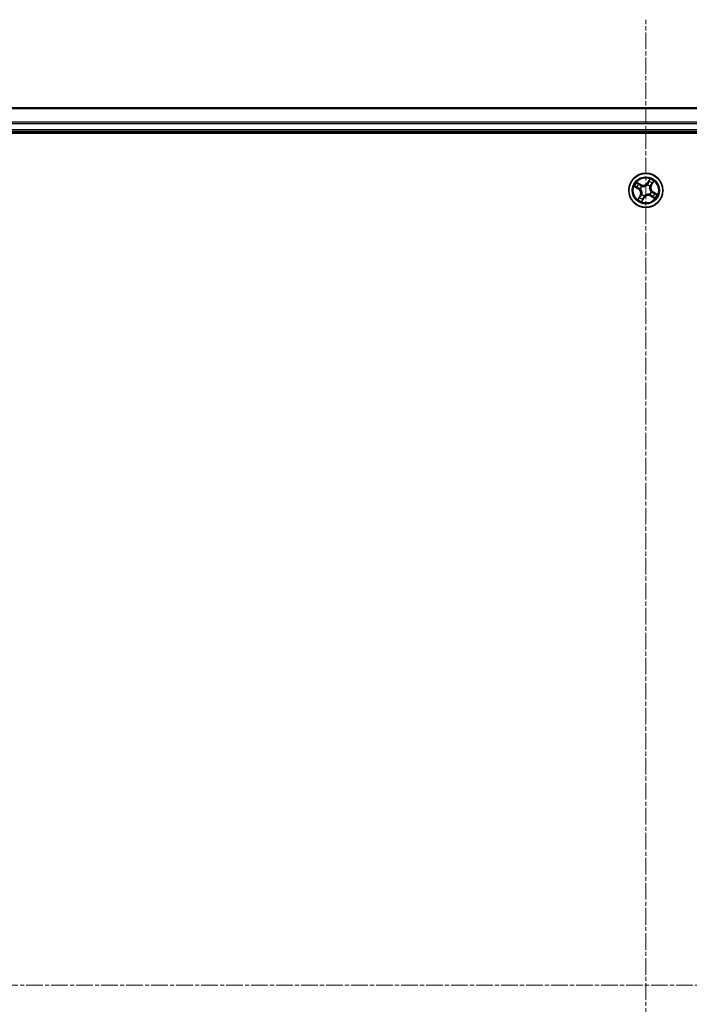
# Model space of a CAD drawing. Units: millimetres. Extents: x 7 to 7682, y 4 to 1690.
# Drawn here: x 1940 to 2054, y 990 to 1158 of the extents above; entities that cross this region are included whole.
import ezdxf

# ---------------------------------------------------------------- set-up
doc = ezdxf.new("R2010")
doc.units = ezdxf.units.MM
doc.header["$LTSCALE"] = 0.5
doc.linetypes.add('CHAIN', pattern=[0.3543, 0.2362, -0.0295, 0.0591, -0.0295])
for name, color, linetype, lineweight in [('Centerline (ISO)', 131, 'Continuous', 18), ('Visible (ISO)', 7, 'Continuous', 35), ('Visible Narrow (ISO)', 7, 'Continuous', 25)]:
    doc.layers.add(name, color=color, linetype=linetype, lineweight=lineweight)

msp = doc.modelspace()

# ---------------------------------------------------------------- linework, layer by layer
at = {"layer": 'Centerline (ISO)', "linetype": 'CHAIN', "ltscale": 23.990969}
for p, q in [((2046.4838, 829.5863), (2046.4838, 1157.5863)), ((2275.4838, 993.5863), (1817.4838, 993.5863))]:
    msp.add_line(p, q, dxfattribs=at)
at = {"layer": 'Visible (ISO)'}
for p, q in [((2236.4838, 1142.5863), (1856.4838, 1142.5863)), ((1851.4838, 1138.2863), (2241.4838, 1138.2863)), ((1856.4838, 1138.5863), (2236.4838, 1138.5863))]:
    msp.add_line(p, q, dxfattribs=at)
msp.add_circle((2046.4838, 1128.5863), 2.9, dxfattribs=at)
at = {"layer": 'Visible Narrow (ISO)'}
for p, q in [((1856.4838, 1142.5168), (2236.4838, 1142.5168)), ((2236.4838, 1140.1763), (1856.4838, 1140.1763)), ((1856.4838, 1139.9458), (2236.4838, 1139.9458)), ((2236.4838, 1138.8863), (1856.4838, 1138.8863)), ((2044.5409, 1129.2711), (2045.2068, 1128.8656)), ((2045.2327, 1128.9081), (2044.8141, 1129.1631)), ((2045.615, 1129.563), (2044.9354, 1129.9451)), ((2045.1634, 1129.7598), (2045.5906, 1129.5196)), ((2045.5906, 1129.5196), (2045.555, 1129.4563)), ((2045.5906, 1129.5196), (2045.615, 1129.563)), ((2045.7998, 1129.2723), (2045.8148, 1129.2573)), ((2046.7386, 1129.4989), (2046.7444, 1129.5194)), ((2047.1687, 1130.5292), (2046.7631, 1129.8633)), ((2046.8057, 1129.8374), (2046.7631, 1129.8633)), ((2046.8057, 1129.8374), (2047.0606, 1130.256)), ((2046.8057, 1129.8374), (2046.8677, 1129.7996)), ((2047.1699, 1129.2704), (2047.1548, 1129.2553)), ((2047.4171, 1129.4795), (2047.3538, 1129.5151)), ((2047.6573, 1129.9068), (2047.4171, 1129.4795)), ((2047.4171, 1129.4795), (2047.4606, 1129.4551)), ((2047.4606, 1129.4551), (2047.8426, 1130.1347)), ((2045.5071, 1127.7175), (2045.1251, 1127.0379)), ((2045.2327, 1128.9081), (2045.2068, 1128.8656)), ((2045.2327, 1128.9081), (2045.2705, 1128.9702)), ((2045.3104, 1127.2658), (2045.5505, 1127.6931)), ((2045.5505, 1127.6931), (2045.5071, 1127.7175)), ((2045.5505, 1127.6931), (2045.6139, 1127.6575)), ((2045.5713, 1128.8411), (2045.5507, 1128.8468)), ((2045.7978, 1127.9023), (2045.8129, 1127.9173)), ((2046.229, 1127.6737), (2046.2233, 1127.6532)), ((2047.1679, 1127.9003), (2047.1528, 1127.9154)), ((2047.3771, 1127.653), (2047.3526, 1127.6096)), ((2047.3526, 1127.6096), (2048.0323, 1127.2276)), ((2047.3771, 1127.653), (2047.4126, 1127.7163)), ((2047.8043, 1127.4128), (2047.3771, 1127.653)), ((2047.3964, 1128.3315), (2047.4169, 1128.3258)), ((2047.735, 1128.2645), (2047.6972, 1128.2024)), ((2047.735, 1128.2645), (2047.7609, 1128.307)), ((2047.735, 1128.2645), (2048.1536, 1128.0095)), ((2048.4267, 1127.9015), (2047.7609, 1128.307)), ((2045.799, 1126.6434), (2046.2045, 1127.3093)), ((2046.162, 1127.3352), (2045.9071, 1126.9166)), ((2046.162, 1127.3352), (2046.1, 1127.373)), ((2046.162, 1127.3352), (2046.2045, 1127.3093))]:
    msp.add_line(p, q, dxfattribs=at)
for radius in [2.8677, 2.3092, 2.1415]:
    msp.add_circle((2046.4838, 1128.5863), radius, dxfattribs=at)
for centre, radius, start, end in [((2046.4838, 1128.5863), 2.0601, 138.733013, 160.583849), ((2046.4838, 1128.5863), 1.6122, 139.35091, 159.965952), ((2046.4838, 1128.5863), 0.9688, 134.916475, 164.400387), ((2046.4838, 1128.5863), 0.9475, 134.916475, 164.400387), ((2046.0336, 1130.3076), 0.904, 240.658431, 328.658431), ((2046.0336, 1130.3076), 0.8542, 240.658431, 328.658431), ((2046.4838, 1128.5863), 0.9475, 44.916475, 74.400387), ((2046.4838, 1128.5863), 0.9688, 44.916475, 74.400387), ((2046.4838, 1128.5863), 1.6122, 49.35091, 69.965952), ((2046.4838, 1128.5863), 2.0601, 48.733013, 70.583849), ((2048.2052, 1129.0366), 0.904, 150.658431, 238.658431), ((2048.2052, 1129.0366), 0.8542, 150.658431, 238.658431), ((2044.7625, 1128.1361), 0.8542, 330.658431, 58.658431), ((2044.7625, 1128.1361), 0.904, 330.658431, 58.658431), ((2046.4838, 1128.5863), 0.9688, 224.916475, 254.400387), ((2046.4838, 1128.5863), 0.9475, 224.916475, 254.400387), ((2046.9341, 1126.865), 0.904, 60.658431, 148.658431), ((2046.9341, 1126.865), 0.8542, 60.658431, 148.658431), ((2046.4838, 1128.5863), 0.9475, 314.916475, 344.400387), ((2046.4838, 1128.5863), 0.9688, 314.916475, 344.400387), ((2046.4838, 1128.5863), 1.6122, 319.35091, 339.965952), ((2046.4838, 1128.5863), 2.0601, 318.733013, 340.583849), ((2046.4838, 1128.5863), 2.0601, 228.733013, 250.583849), ((2046.4838, 1128.5863), 1.6122, 229.35091, 249.965952)]:
    msp.add_arc(centre, radius, start, end, dxfattribs=at)
for centre, major_axis, ratio, start_param, end_param in [((2044.84, 1129.2056), (-0.0235, -0.0441), 0.54850665, 4.7835784, 6.17876057), ((2045.139, 1129.7164), (0.027, 0.0421), 0.54850665, 0.10442473, 1.4996069), ((2045.2946, 1129.6073), (0.0318, 0.0386), 0.89574018, 0.19731949, 1.55274262), ((2045.5306, 1129.4129), (0.0318, 0.0386), 0.89572054, 0.1973017, 1.54834765), ((2045.8314, 1129.2406), (0.017, 0.047), 0.87684641, 0.18229136, 1.17990219), ((2045.8314, 1129.2406), (0.0112, 0.0487), 0.41070123, 0.09573579, 1.31868747), ((2046.7323, 1129.4763), (-0.0379, 0.0327), 0.87684642, 5.10328313, 6.10089396), ((2046.7323, 1129.4763), (-0.0337, 0.037), 0.41070123, 4.96449783, 6.18744952), ((2046.9103, 1129.7737), (-0.0466, 0.0181), 0.89572054, 4.73483766, 6.08588361), ((2047.0208, 1130.0588), (-0.0466, 0.0181), 0.89574018, 4.73044269, 6.08586581), ((2047.1032, 1130.2301), (-0.0441, 0.0235), 0.54850665, 4.7835784, 6.17876057), ((2047.1382, 1129.2387), (0.0487, -0.0112), 0.41070123, 0.09573579, 1.31868747), ((2047.1382, 1129.2387), (0.047, -0.017), 0.87684641, 0.18229136, 1.17990219), ((2047.3104, 1129.5395), (0.0386, -0.0318), 0.89572054, 0.1973017, 1.54834765), ((2047.5049, 1129.7755), (0.0386, -0.0318), 0.89574018, 0.19731949, 1.55274262), ((2047.6139, 1129.9312), (0.0421, -0.027), 0.54850665, 0.10442473, 1.4996069), ((2045.0113, 1129.1233), (-0.0181, -0.0466), 0.89574018, 4.73044269, 6.08586581), ((2045.2964, 1129.0127), (-0.0181, -0.0466), 0.89572054, 4.73483766, 6.08588361), ((2045.5939, 1128.8348), (-0.0327, -0.0379), 0.87684642, 5.10328313, 6.10089396), ((2045.5939, 1128.8348), (-0.037, -0.0337), 0.41070123, 4.96449783, 6.18744952), ((2045.6573, 1127.6331), (-0.0386, 0.0318), 0.89572054, 0.1973017, 1.54834765), ((2045.8295, 1127.9339), (-0.047, 0.017), 0.87684641, 0.18229136, 1.17990219), ((2045.8295, 1127.9339), (-0.0487, 0.0112), 0.41070123, 0.09573579, 1.31868747), ((2046.2354, 1127.6963), (0.0379, -0.0327), 0.87684642, 5.10328313, 6.10089396), ((2046.2354, 1127.6963), (0.0337, -0.037), 0.41070123, 4.96449783, 6.18744952), ((2047.1363, 1127.932), (-0.0112, -0.0487), 0.41070123, 0.09573579, 1.31868747), ((2047.1363, 1127.932), (-0.017, -0.047), 0.87684641, 0.18229136, 1.17990219), ((2047.3738, 1128.3378), (0.037, 0.0337), 0.41070123, 4.96449783, 6.18744952), ((2047.3738, 1128.3378), (0.0327, 0.0379), 0.87684642, 5.10328313, 6.10089396), ((2047.4371, 1127.7598), (-0.0318, -0.0386), 0.89572054, 0.1973017, 1.54834765), ((2047.673, 1127.5653), (-0.0318, -0.0386), 0.89574018, 0.19731949, 1.55274262), ((2047.6713, 1128.1599), (0.0181, 0.0466), 0.89572054, 4.73483766, 6.08588361), ((2047.9564, 1128.0494), (0.0181, 0.0466), 0.89574018, 4.73044269, 6.08586581), ((2048.1277, 1127.967), (0.0235, 0.0441), 0.54850665, 4.7835784, 6.17876057), ((2045.3538, 1127.2414), (-0.0421, 0.027), 0.54850665, 0.10442473, 1.4996069), ((2045.4628, 1127.3971), (-0.0386, 0.0318), 0.89574018, 0.19731949, 1.55274262), ((2045.8645, 1126.9425), (0.0441, -0.0235), 0.54850665, 4.7835784, 6.17876057), ((2045.9469, 1127.1138), (0.0466, -0.0181), 0.89574018, 4.73044269, 6.08586581), ((2046.0574, 1127.3989), (0.0466, -0.0181), 0.89572054, 4.73483766, 6.08588361), ((2047.8287, 1127.4563), (-0.027, -0.0421), 0.54850665, 0.10442473, 1.4996069)]:
    msp.add_ellipse(centre, major_axis=major_axis, ratio=ratio, start_param=start_param, end_param=end_param, dxfattribs=at)
for points, knots in [([(2044.8142, 1129.2153), (2044.801, 1129.2226), (2044.7866, 1129.2286), (2044.7469, 1129.242), (2044.7207, 1129.2479), (2044.6696, 1129.2569), (2044.6448, 1129.2601), (2044.5936, 1129.266), (2044.5671, 1129.2686), (2044.5409, 1129.2711)], [0, 0, 0, 0, 0.0059340385, 0.0059340385, 0.0154285, 0.0154285, 0.0237449879, 0.0237449879, 0.0323943032, 0.0323943032, 0.0323943032, 0.0323943032]), ([(2044.5409, 1129.2711), (2044.5664, 1129.2626), (2044.5922, 1129.254), (2044.6422, 1129.2368), (2044.6665, 1129.2281), (2044.7173, 1129.2088), (2044.7436, 1129.1981), (2044.7846, 1129.179), (2044.7998, 1129.1713), (2044.8141, 1129.1631)], [-0.0323943032, -0.0323943032, -0.0323943032, -0.0323943032, -0.0237449879, -0.0237449879, -0.0154285, -0.0154285, -0.0059340385, -0.0059340385, 0, 0, 0, 0]), ([(2044.8141, 1129.1631), (2044.8498, 1129.1441), (2044.8826, 1129.1273), (2044.9404, 1129.0995), (2044.9654, 1129.0885), (2044.9854, 1129.0807)], [0, 0, 0, 0, 0.014491423, 0.014491423, 0.0289828459, 0.0289828459, 0.0289828459, 0.0289828459]), ([(2044.9692, 1129.1386), (2044.951, 1129.1457), (2044.9284, 1129.156), (2044.8761, 1129.1819), (2044.8464, 1129.1976), (2044.8142, 1129.2153)], [-0.0289828459, -0.0289828459, -0.0289828459, -0.0289828459, -0.014491423, -0.014491423, 0, 0, 0, 0]), ([(2045.1634, 1129.7598), (2045.1433, 1129.7718), (2045.1232, 1129.7858), (2045.0715, 1129.825), (2045.0402, 1129.8515), (2044.9842, 1129.9008), (2044.9597, 1129.923), (2044.9354, 1129.9451)], [-0.0320559737, -0.0320559737, -0.0320559737, -0.0320559737, -0.0236501899, -0.0236501899, -0.0102009359, -0.0102009359, 0.0003383294, 0.0003383294, 0.0003383294, 0.0003383294]), ([(2044.9354, 1129.9451), (2044.9537, 1129.9187), (2044.9723, 1129.8921), (2045.0152, 1129.8338), (2045.0397, 1129.8029), (2045.0825, 1129.76), (2045.0997, 1129.7453), (2045.1178, 1129.7341)], [-0.0003383294, -0.0003383294, -0.0003383294, -0.0003383294, 0.0102009359, 0.0102009359, 0.0236501899, 0.0236501899, 0.0320559737, 0.0320559737, 0.0320559737, 0.0320559737]), ([(2045.1178, 1129.7341), (2045.1489, 1129.7149), (2045.177, 1129.6967), (2045.2253, 1129.6638), (2045.2455, 1129.649), (2045.2607, 1129.6365)], [-0.0289828459, -0.0289828459, -0.0289828459, -0.0289828459, -0.0145850634, -0.0145850634, 0, 0, 0, 0]), ([(2045.319, 1129.6508), (2045.3024, 1129.6645), (2045.2804, 1129.681), (2045.2277, 1129.7178), (2045.1972, 1129.7381), (2045.1634, 1129.7598)], [0, 0, 0, 0, 0.0145850634, 0.0145850634, 0.0289828459, 0.0289828459, 0.0289828459, 0.0289828459]), ([(2045.2607, 1129.6365), (2045.3, 1129.6041), (2045.3394, 1129.5717), (2045.4181, 1129.507), (2045.4574, 1129.4746), (2045.4968, 1129.4422)], [-0.0687798542, -0.0687798542, -0.0687798542, -0.0687798542, -0.0343899271, -0.0343899271, 0, 0, 0, 0]), ([(2045.555, 1129.4563), (2045.5157, 1129.4887), (2045.4764, 1129.5211), (2045.3977, 1129.5859), (2045.3584, 1129.6183), (2045.319, 1129.6508)], [0, 0, 0, 0, 0.0343899271, 0.0343899271, 0.0687798542, 0.0687798542, 0.0687798542, 0.0687798542]), ([(2045.4968, 1129.4422), (2045.553, 1129.3959), (2045.6142, 1129.3557), (2045.7187, 1129.3033), (2045.758, 1129.2866), (2045.7998, 1129.2723)], [-0.0982412545, -0.0982412545, -0.0982412545, -0.0982412545, -0.0491206273, -0.0491206273, -0.0217758941, -0.0217758941, -0.0217758941, -0.0217758941]), ([(2045.8407, 1129.2896), (2045.8014, 1129.3041), (2045.7645, 1129.3208), (2045.666, 1129.3725), (2045.6082, 1129.4117), (2045.555, 1129.4563)], [0.0217758941, 0.0217758941, 0.0217758941, 0.0217758941, 0.0491206273, 0.0491206273, 0.0982412545, 0.0982412545, 0.0982412545, 0.0982412545]), ([(2045.8148, 1129.2573), (2045.8312, 1129.2537), (2045.8477, 1129.2505), (2045.949, 1129.2335), (2046.0383, 1129.2295), (2046.1886, 1129.2434), (2046.2475, 1129.2537), (2046.3053, 1129.2688), (2046.3631, 1129.2839), (2046.4196, 1129.3038), (2046.5574, 1129.3653), (2046.6333, 1129.4125), (2046.7133, 1129.4769), (2046.7261, 1129.4878), (2046.7386, 1129.4989)], [-0.174866013, -0.174866013, -0.174866013, -0.174866013, -0.16940495, -0.16940495, -0.141674077, -0.141674077, -0.124342281, -0.124342281, -0.124342281, -0.107010485, -0.107010485, -0.079279611, -0.079279611, -0.073818549, -0.073818549, -0.073818549, -0.073818549]), ([(2046.7003, 1129.5144), (2046.6886, 1129.5037), (2046.6766, 1129.4933), (2046.6018, 1129.4313), (2046.5313, 1129.3858), (2046.404, 1129.327), (2046.352, 1129.3082), (2046.2986, 1129.2943), (2046.2453, 1129.2803), (2046.1908, 1129.2713), (2046.051, 1129.2602), (2045.9672, 1129.2653), (2045.8717, 1129.2827), (2045.8561, 1129.286), (2045.8407, 1129.2896)], [0.073818549, 0.073818549, 0.073818549, 0.073818549, 0.079279611, 0.079279611, 0.107010485, 0.107010485, 0.124342281, 0.124342281, 0.124342281, 0.141674077, 0.141674077, 0.16940495, 0.16940495, 0.174866013, 0.174866013, 0.174866013, 0.174866013]), ([(2046.8677, 1129.7996), (2046.8432, 1129.7347), (2046.812, 1129.6723), (2046.7514, 1129.5789), (2046.7274, 1129.5463), (2046.7003, 1129.5144)], [0, 0, 0, 0, 0.0491206273, 0.0491206273, 0.0764653604, 0.0764653604, 0.0764653604, 0.0764653604]), ([(2046.7444, 1129.5194), (2046.7738, 1129.5524), (2046.7999, 1129.5861), (2046.8654, 1129.683), (2046.899, 1129.748), (2046.9254, 1129.8159)], [-0.0764653604, -0.0764653604, -0.0764653604, -0.0764653604, -0.0491206273, -0.0491206273, 0, 0, 0, 0]), ([(2046.9782, 1130.0848), (2046.9598, 1130.0372), (2046.9414, 1129.9897), (2046.9046, 1129.8947), (2046.8861, 1129.8472), (2046.8677, 1129.7996)], [0, 0, 0, 0, 0.0343899271, 0.0343899271, 0.0687798542, 0.0687798542, 0.0687798542, 0.0687798542]), ([(2046.9254, 1129.8159), (2046.9439, 1129.8634), (2046.9623, 1129.9109), (2046.9992, 1130.0059), (2047.0177, 1130.0534), (2047.0361, 1130.1009)], [-0.0687798542, -0.0687798542, -0.0687798542, -0.0687798542, -0.0343899271, -0.0343899271, 0, 0, 0, 0]), ([(2047.0606, 1130.256), (2047.0416, 1130.2204), (2047.0249, 1130.1875), (2046.9971, 1130.1297), (2046.986, 1130.1048), (2046.9782, 1130.0848)], [0, 0, 0, 0, 0.014491423, 0.014491423, 0.0289828459, 0.0289828459, 0.0289828459, 0.0289828459]), ([(2047.0361, 1130.1009), (2047.0432, 1130.1191), (2047.0535, 1130.1417), (2047.0794, 1130.194), (2047.0951, 1130.2237), (2047.1129, 1130.2559)], [-0.0289828459, -0.0289828459, -0.0289828459, -0.0289828459, -0.014491423, -0.014491423, 0, 0, 0, 0]), ([(2047.1687, 1130.5292), (2047.1601, 1130.5037), (2047.1516, 1130.478), (2047.1343, 1130.428), (2047.1256, 1130.4036), (2047.1063, 1130.3529), (2047.0956, 1130.3265), (2047.0765, 1130.2856), (2047.0688, 1130.2704), (2047.0606, 1130.256)], [-0.0323943032, -0.0323943032, -0.0323943032, -0.0323943032, -0.0237449879, -0.0237449879, -0.0154285, -0.0154285, -0.0059340385, -0.0059340385, 0, 0, 0, 0]), ([(2047.1129, 1130.2559), (2047.1202, 1130.2691), (2047.1262, 1130.2836), (2047.1395, 1130.3232), (2047.1454, 1130.3494), (2047.1544, 1130.4006), (2047.1577, 1130.4254), (2047.1636, 1130.4766), (2047.1661, 1130.503), (2047.1687, 1130.5292)], [0, 0, 0, 0, 0.0059340385, 0.0059340385, 0.0154285, 0.0154285, 0.0237449879, 0.0237449879, 0.0323943032, 0.0323943032, 0.0323943032, 0.0323943032]), ([(2047.1548, 1129.2553), (2047.1512, 1129.239), (2047.148, 1129.2225), (2047.131, 1129.1212), (2047.1271, 1129.0318), (2047.1409, 1128.8816), (2047.1512, 1128.8226), (2047.1663, 1128.7648), (2047.1815, 1128.707), (2047.2014, 1128.6506), (2047.2628, 1128.5128), (2047.31, 1128.4368), (2047.3745, 1128.3568), (2047.3853, 1128.344), (2047.3964, 1128.3315)], [-0.174866013, -0.174866013, -0.174866013, -0.174866013, -0.16940495, -0.16940495, -0.141674077, -0.141674077, -0.124342281, -0.124342281, -0.124342281, -0.107010485, -0.107010485, -0.079279611, -0.079279611, -0.073818549, -0.073818549, -0.073818549, -0.073818549]), ([(2047.4119, 1128.3699), (2047.4013, 1128.3816), (2047.3908, 1128.3936), (2047.3289, 1128.4683), (2047.2833, 1128.5389), (2047.2246, 1128.6662), (2047.2058, 1128.7181), (2047.1918, 1128.7715), (2047.1779, 1128.8248), (2047.1688, 1128.8794), (2047.1577, 1129.0191), (2047.1629, 1129.1029), (2047.1803, 1129.1985), (2047.1835, 1129.214), (2047.1871, 1129.2295)], [0.073818549, 0.073818549, 0.073818549, 0.073818549, 0.079279611, 0.079279611, 0.107010485, 0.107010485, 0.124342281, 0.124342281, 0.124342281, 0.141674077, 0.141674077, 0.16940495, 0.16940495, 0.174866013, 0.174866013, 0.174866013, 0.174866013]), ([(2047.3397, 1129.5734), (2047.2935, 1129.5171), (2047.2532, 1129.456), (2047.2008, 1129.3514), (2047.1842, 1129.3122), (2047.1699, 1129.2704)], [-0.0982412545, -0.0982412545, -0.0982412545, -0.0982412545, -0.0491206273, -0.0491206273, -0.0217758941, -0.0217758941, -0.0217758941, -0.0217758941]), ([(2047.1871, 1129.2295), (2047.2017, 1129.2687), (2047.2183, 1129.3056), (2047.2701, 1129.4041), (2047.3092, 1129.462), (2047.3538, 1129.5151)], [0.0217758941, 0.0217758941, 0.0217758941, 0.0217758941, 0.0491206273, 0.0491206273, 0.0982412545, 0.0982412545, 0.0982412545, 0.0982412545]), ([(2047.534, 1129.8095), (2047.5017, 1129.7701), (2047.4693, 1129.7308), (2047.4045, 1129.6521), (2047.3721, 1129.6127), (2047.3397, 1129.5734)], [-0.0687798542, -0.0687798542, -0.0687798542, -0.0687798542, -0.0343899271, -0.0343899271, 0, 0, 0, 0]), ([(2047.3538, 1129.5151), (2047.3862, 1129.5544), (2047.4186, 1129.5938), (2047.4835, 1129.6724), (2047.5159, 1129.7118), (2047.5483, 1129.7511)], [0, 0, 0, 0, 0.0343899271, 0.0343899271, 0.0687798542, 0.0687798542, 0.0687798542, 0.0687798542]), ([(2047.6316, 1129.9523), (2047.6124, 1129.9212), (2047.5943, 1129.8932), (2047.5613, 1129.8448), (2047.5465, 1129.8247), (2047.534, 1129.8095)], [-0.0289828459, -0.0289828459, -0.0289828459, -0.0289828459, -0.0145850634, -0.0145850634, 0, 0, 0, 0]), ([(2047.5483, 1129.7511), (2047.562, 1129.7678), (2047.5785, 1129.7898), (2047.6153, 1129.8424), (2047.6357, 1129.873), (2047.6573, 1129.9068)], [0, 0, 0, 0, 0.0145850634, 0.0145850634, 0.0289828459, 0.0289828459, 0.0289828459, 0.0289828459]), ([(2047.8426, 1130.1347), (2047.8162, 1130.1164), (2047.7896, 1130.0979), (2047.7313, 1130.0549), (2047.7004, 1130.0304), (2047.6575, 1129.9876), (2047.6429, 1129.9704), (2047.6316, 1129.9523)], [-0.0003383294, -0.0003383294, -0.0003383294, -0.0003383294, 0.0102009359, 0.0102009359, 0.0236501899, 0.0236501899, 0.0320559737, 0.0320559737, 0.0320559737, 0.0320559737]), ([(2047.6573, 1129.9068), (2047.6694, 1129.9268), (2047.6834, 1129.9469), (2047.7225, 1129.9987), (2047.749, 1130.03), (2047.7983, 1130.086), (2047.8206, 1130.1105), (2047.8426, 1130.1347)], [-0.0320559737, -0.0320559737, -0.0320559737, -0.0320559737, -0.0236501899, -0.0236501899, -0.0102009359, -0.0102009359, 0.0003383294, 0.0003383294, 0.0003383294, 0.0003383294]), ([(2045.2543, 1129.0279), (2045.2068, 1129.0463), (2045.1592, 1129.0648), (2045.0642, 1129.1017), (2045.0167, 1129.1202), (2044.9692, 1129.1386)], [-0.0687798542, -0.0687798542, -0.0687798542, -0.0687798542, -0.0343899271, -0.0343899271, 0, 0, 0, 0]), ([(2044.9854, 1129.0807), (2045.0329, 1129.0623), (2045.0804, 1129.0439), (2045.1755, 1129.007), (2045.223, 1128.9886), (2045.2705, 1128.9702)], [0, 0, 0, 0, 0.0343899271, 0.0343899271, 0.0687798542, 0.0687798542, 0.0687798542, 0.0687798542]), ([(2045.5507, 1128.8468), (2045.5178, 1128.8763), (2045.484, 1128.9024), (2045.3872, 1128.9679), (2045.3221, 1129.0015), (2045.2543, 1129.0279)], [-0.0764653604, -0.0764653604, -0.0764653604, -0.0764653604, -0.0491206273, -0.0491206273, 0, 0, 0, 0]), ([(2045.2705, 1128.9702), (2045.3354, 1128.9457), (2045.3979, 1128.9144), (2045.4912, 1128.8539), (2045.5238, 1128.8298), (2045.5557, 1128.8027)], [0, 0, 0, 0, 0.0491206273, 0.0491206273, 0.0764653604, 0.0764653604, 0.0764653604, 0.0764653604]), ([(2045.6139, 1127.6575), (2045.5814, 1127.6182), (2045.549, 1127.5788), (2045.4842, 1127.5002), (2045.4518, 1127.4608), (2045.4194, 1127.4215)], [0, 0, 0, 0, 0.0343899271, 0.0343899271, 0.0687798542, 0.0687798542, 0.0687798542, 0.0687798542]), ([(2045.4336, 1127.3631), (2045.466, 1127.4025), (2045.4984, 1127.4418), (2045.5632, 1127.5205), (2045.5956, 1127.5599), (2045.6279, 1127.5992)], [-0.0687798542, -0.0687798542, -0.0687798542, -0.0687798542, -0.0343899271, -0.0343899271, 0, 0, 0, 0]), ([(2045.5557, 1128.8027), (2045.5664, 1128.7911), (2045.5769, 1128.7791), (2045.6388, 1128.7043), (2045.6844, 1128.6337), (2045.7431, 1128.5065), (2045.7619, 1128.4545), (2045.7759, 1128.4011), (2045.7898, 1128.3478), (2045.7989, 1128.2932), (2045.81, 1128.1535), (2045.8048, 1128.0697), (2045.7874, 1127.9742), (2045.7842, 1127.9586), (2045.7806, 1127.9432)], [0.073818549, 0.073818549, 0.073818549, 0.073818549, 0.079279611, 0.079279611, 0.107010485, 0.107010485, 0.124342281, 0.124342281, 0.124342281, 0.141674077, 0.141674077, 0.16940495, 0.16940495, 0.174866013, 0.174866013, 0.174866013, 0.174866013]), ([(2045.8129, 1127.9173), (2045.8165, 1127.9336), (2045.8196, 1127.9501), (2045.8366, 1128.0514), (2045.8406, 1128.1408), (2045.8267, 1128.291), (2045.8165, 1128.35), (2045.8013, 1128.4078), (2045.7862, 1128.4656), (2045.7663, 1128.522), (2045.7048, 1128.6598), (2045.6576, 1128.7358), (2045.5932, 1128.8158), (2045.5824, 1128.8286), (2045.5713, 1128.8411)], [-0.174866013, -0.174866013, -0.174866013, -0.174866013, -0.16940495, -0.16940495, -0.141674077, -0.141674077, -0.124342281, -0.124342281, -0.124342281, -0.107010485, -0.107010485, -0.079279611, -0.079279611, -0.073818549, -0.073818549, -0.073818549, -0.073818549]), ([(2045.7806, 1127.9432), (2045.766, 1127.9039), (2045.7494, 1127.867), (2045.6976, 1127.7685), (2045.6585, 1127.7106), (2045.6139, 1127.6575)], [0.0217758941, 0.0217758941, 0.0217758941, 0.0217758941, 0.0491206273, 0.0491206273, 0.0982412545, 0.0982412545, 0.0982412545, 0.0982412545]), ([(2045.6279, 1127.5992), (2045.6742, 1127.6555), (2045.7145, 1127.7167), (2045.7668, 1127.8212), (2045.7835, 1127.8604), (2045.7978, 1127.9023)], [-0.0982412545, -0.0982412545, -0.0982412545, -0.0982412545, -0.0491206273, -0.0491206273, -0.0217758941, -0.0217758941, -0.0217758941, -0.0217758941]), ([(2046.2233, 1127.6532), (2046.1938, 1127.6203), (2046.1678, 1127.5865), (2046.1023, 1127.4896), (2046.0686, 1127.4246), (2046.0423, 1127.3567)], [-0.0764653604, -0.0764653604, -0.0764653604, -0.0764653604, -0.0491206273, -0.0491206273, 0, 0, 0, 0]), ([(2046.1, 1127.373), (2046.1245, 1127.4379), (2046.1557, 1127.5003), (2046.2163, 1127.5937), (2046.2403, 1127.6263), (2046.2674, 1127.6582)], [0, 0, 0, 0, 0.0491206273, 0.0491206273, 0.0764653604, 0.0764653604, 0.0764653604, 0.0764653604]), ([(2047.1528, 1127.9154), (2047.1365, 1127.9189), (2047.12, 1127.9221), (2047.0187, 1127.9391), (2046.9294, 1127.9431), (2046.7791, 1127.9292), (2046.7202, 1127.9189), (2046.6624, 1127.9038), (2046.6045, 1127.8887), (2046.5481, 1127.8688), (2046.4103, 1127.8073), (2046.3344, 1127.7601), (2046.2544, 1127.6957), (2046.2415, 1127.6848), (2046.229, 1127.6737)], [-0.174866013, -0.174866013, -0.174866013, -0.174866013, -0.16940495, -0.16940495, -0.141674077, -0.141674077, -0.124342281, -0.124342281, -0.124342281, -0.107010485, -0.107010485, -0.079279611, -0.079279611, -0.073818549, -0.073818549, -0.073818549, -0.073818549]), ([(2046.2674, 1127.6582), (2046.2791, 1127.6689), (2046.2911, 1127.6793), (2046.3658, 1127.7413), (2046.4364, 1127.7868), (2046.5637, 1127.8456), (2046.6157, 1127.8644), (2046.669, 1127.8783), (2046.7224, 1127.8923), (2046.7769, 1127.9013), (2046.9166, 1127.9125), (2047.0005, 1127.9073), (2047.096, 1127.8899), (2047.1116, 1127.8866), (2047.127, 1127.883)], [0.073818549, 0.073818549, 0.073818549, 0.073818549, 0.079279611, 0.079279611, 0.107010485, 0.107010485, 0.124342281, 0.124342281, 0.124342281, 0.141674077, 0.141674077, 0.16940495, 0.16940495, 0.174866013, 0.174866013, 0.174866013, 0.174866013]), ([(2047.127, 1127.883), (2047.1662, 1127.8685), (2047.2032, 1127.8518), (2047.3017, 1127.8001), (2047.3595, 1127.7609), (2047.4126, 1127.7163)], [0.0217758941, 0.0217758941, 0.0217758941, 0.0217758941, 0.0491206273, 0.0491206273, 0.0982412545, 0.0982412545, 0.0982412545, 0.0982412545]), ([(2047.4709, 1127.7304), (2047.4147, 1127.7767), (2047.3535, 1127.8169), (2047.249, 1127.8693), (2047.2097, 1127.886), (2047.1679, 1127.9003)], [-0.0982412545, -0.0982412545, -0.0982412545, -0.0982412545, -0.0491206273, -0.0491206273, -0.0217758941, -0.0217758941, -0.0217758941, -0.0217758941]), ([(2047.6972, 1128.2024), (2047.6323, 1128.2269), (2047.5698, 1128.2582), (2047.4765, 1128.3187), (2047.4438, 1128.3428), (2047.4119, 1128.3699)], [0, 0, 0, 0, 0.0491206273, 0.0491206273, 0.0764653604, 0.0764653604, 0.0764653604, 0.0764653604]), ([(2047.4126, 1127.7163), (2047.452, 1127.6839), (2047.4913, 1127.6515), (2047.57, 1127.5867), (2047.6093, 1127.5543), (2047.6486, 1127.5219)], [0, 0, 0, 0, 0.0343899271, 0.0343899271, 0.0687798542, 0.0687798542, 0.0687798542, 0.0687798542]), ([(2047.4169, 1128.3258), (2047.4499, 1128.2963), (2047.4836, 1128.2702), (2047.5805, 1128.2048), (2047.6456, 1128.1711), (2047.7134, 1128.1447)], [-0.0764653604, -0.0764653604, -0.0764653604, -0.0764653604, -0.0491206273, -0.0491206273, 0, 0, 0, 0]), ([(2047.707, 1127.5361), (2047.6677, 1127.5685), (2047.6283, 1127.6009), (2047.5496, 1127.6656), (2047.5103, 1127.698), (2047.4709, 1127.7304)], [-0.0687798542, -0.0687798542, -0.0687798542, -0.0687798542, -0.0343899271, -0.0343899271, 0, 0, 0, 0]), ([(2047.6486, 1127.5219), (2047.6653, 1127.5081), (2047.6873, 1127.4917), (2047.74, 1127.4548), (2047.7705, 1127.4345), (2047.8043, 1127.4128)], [0, 0, 0, 0, 0.0145850634, 0.0145850634, 0.0289828459, 0.0289828459, 0.0289828459, 0.0289828459]), ([(2047.9823, 1128.0919), (2047.9348, 1128.1103), (2047.8872, 1128.1287), (2047.7922, 1128.1656), (2047.7447, 1128.184), (2047.6972, 1128.2024)], [0, 0, 0, 0, 0.0343899271, 0.0343899271, 0.0687798542, 0.0687798542, 0.0687798542, 0.0687798542]), ([(2047.8498, 1127.4385), (2047.8188, 1127.4578), (2047.7907, 1127.4759), (2047.7424, 1127.5088), (2047.7222, 1127.5236), (2047.707, 1127.5361)], [-0.0289828459, -0.0289828459, -0.0289828459, -0.0289828459, -0.0145850634, -0.0145850634, 0, 0, 0, 0]), ([(2047.7134, 1128.1447), (2047.7609, 1128.1263), (2047.8084, 1128.1078), (2047.9034, 1128.0709), (2047.9509, 1128.0525), (2047.9985, 1128.034)], [-0.0687798542, -0.0687798542, -0.0687798542, -0.0687798542, -0.0343899271, -0.0343899271, 0, 0, 0, 0]), ([(2048.1536, 1128.0095), (2048.1179, 1128.0285), (2048.085, 1128.0453), (2048.0272, 1128.0731), (2048.0023, 1128.0841), (2047.9823, 1128.0919)], [0, 0, 0, 0, 0.014491423, 0.014491423, 0.0289828459, 0.0289828459, 0.0289828459, 0.0289828459]), ([(2047.9985, 1128.034), (2048.0166, 1128.0269), (2048.0392, 1128.0167), (2048.0915, 1127.9907), (2048.1213, 1127.9751), (2048.1535, 1127.9573)], [-0.0289828459, -0.0289828459, -0.0289828459, -0.0289828459, -0.014491423, -0.014491423, 0, 0, 0, 0]), ([(2048.1535, 1127.9573), (2048.1667, 1127.95), (2048.1811, 1127.944), (2048.2207, 1127.9306), (2048.247, 1127.9247), (2048.2981, 1127.9158), (2048.3229, 1127.9125), (2048.3741, 1127.9066), (2048.4005, 1127.904), (2048.4267, 1127.9015)], [0, 0, 0, 0, 0.0059340385, 0.0059340385, 0.0154285, 0.0154285, 0.0237449879, 0.0237449879, 0.0323943032, 0.0323943032, 0.0323943032, 0.0323943032]), ([(2048.4267, 1127.9015), (2048.4012, 1127.91), (2048.3755, 1127.9186), (2048.3255, 1127.9359), (2048.3012, 1127.9445), (2048.2504, 1127.9638), (2048.2241, 1127.9746), (2048.1831, 1127.9936), (2048.1679, 1128.0013), (2048.1536, 1128.0095)], [-0.0323943032, -0.0323943032, -0.0323943032, -0.0323943032, -0.0237449879, -0.0237449879, -0.0154285, -0.0154285, -0.0059340385, -0.0059340385, 0, 0, 0, 0]), ([(2045.3104, 1127.2658), (2045.2983, 1127.2458), (2045.2843, 1127.2257), (2045.2452, 1127.174), (2045.2186, 1127.1427), (2045.1694, 1127.0867), (2045.1471, 1127.0621), (2045.1251, 1127.0379)], [-0.0320559737, -0.0320559737, -0.0320559737, -0.0320559737, -0.0236501899, -0.0236501899, -0.0102009359, -0.0102009359, 0.0003383294, 0.0003383294, 0.0003383294, 0.0003383294]), ([(2045.1251, 1127.0379), (2045.1514, 1127.0562), (2045.1781, 1127.0747), (2045.2363, 1127.1177), (2045.2673, 1127.1422), (2045.3102, 1127.185), (2045.3248, 1127.2022), (2045.336, 1127.2203)], [-0.0003383294, -0.0003383294, -0.0003383294, -0.0003383294, 0.0102009359, 0.0102009359, 0.0236501899, 0.0236501899, 0.0320559737, 0.0320559737, 0.0320559737, 0.0320559737]), ([(2045.4194, 1127.4215), (2045.4056, 1127.4048), (2045.3892, 1127.3828), (2045.3523, 1127.3302), (2045.332, 1127.2996), (2045.3104, 1127.2658)], [0, 0, 0, 0, 0.0145850634, 0.0145850634, 0.0289828459, 0.0289828459, 0.0289828459, 0.0289828459]), ([(2045.336, 1127.2203), (2045.3553, 1127.2514), (2045.3734, 1127.2794), (2045.4064, 1127.3278), (2045.4212, 1127.3479), (2045.4336, 1127.3631)], [-0.0289828459, -0.0289828459, -0.0289828459, -0.0289828459, -0.0145850634, -0.0145850634, 0, 0, 0, 0]), ([(2045.8548, 1126.9167), (2045.8475, 1126.9035), (2045.8415, 1126.8891), (2045.8282, 1126.8494), (2045.8223, 1126.8232), (2045.8133, 1126.772), (2045.81, 1126.7473), (2045.8041, 1126.6961), (2045.8016, 1126.6696), (2045.799, 1126.6434)], [0, 0, 0, 0, 0.0059340385, 0.0059340385, 0.0154285, 0.0154285, 0.0237449879, 0.0237449879, 0.0323943032, 0.0323943032, 0.0323943032, 0.0323943032]), ([(2045.799, 1126.6434), (2045.8075, 1126.6689), (2045.8161, 1126.6946), (2045.8334, 1126.7447), (2045.842, 1126.769), (2045.8613, 1126.8197), (2045.8721, 1126.8461), (2045.8912, 1126.887), (2045.8989, 1126.9022), (2045.9071, 1126.9166)], [-0.0323943032, -0.0323943032, -0.0323943032, -0.0323943032, -0.0237449879, -0.0237449879, -0.0154285, -0.0154285, -0.0059340385, -0.0059340385, 0, 0, 0, 0]), ([(2045.9315, 1127.0717), (2045.9244, 1127.0535), (2045.9142, 1127.0309), (2045.8883, 1126.9786), (2045.8726, 1126.9489), (2045.8548, 1126.9167)], [-0.0289828459, -0.0289828459, -0.0289828459, -0.0289828459, -0.014491423, -0.014491423, 0, 0, 0, 0]), ([(2045.9071, 1126.9166), (2045.9261, 1126.9522), (2045.9428, 1126.9851), (2045.9706, 1127.0429), (2045.9817, 1127.0678), (2045.9894, 1127.0879)], [0, 0, 0, 0, 0.014491423, 0.014491423, 0.0289828459, 0.0289828459, 0.0289828459, 0.0289828459]), ([(2046.0423, 1127.3567), (2046.0238, 1127.3092), (2046.0053, 1127.2617), (2045.9684, 1127.1667), (2045.95, 1127.1192), (2045.9315, 1127.0717)], [-0.0687798542, -0.0687798542, -0.0687798542, -0.0687798542, -0.0343899271, -0.0343899271, 0, 0, 0, 0]), ([(2045.9894, 1127.0879), (2046.0078, 1127.1354), (2046.0263, 1127.1829), (2046.0631, 1127.2779), (2046.0815, 1127.3255), (2046.1, 1127.373)], [0, 0, 0, 0, 0.0343899271, 0.0343899271, 0.0687798542, 0.0687798542, 0.0687798542, 0.0687798542]), ([(2047.8043, 1127.4128), (2047.8244, 1127.4008), (2047.8444, 1127.3868), (2047.8962, 1127.3477), (2047.9275, 1127.3211), (2047.9835, 1127.2718), (2048.008, 1127.2496), (2048.0323, 1127.2276)], [-0.0320559737, -0.0320559737, -0.0320559737, -0.0320559737, -0.0236501899, -0.0236501899, -0.0102009359, -0.0102009359, 0.0003383294, 0.0003383294, 0.0003383294, 0.0003383294]), ([(2048.0323, 1127.2276), (2048.0139, 1127.2539), (2047.9954, 1127.2805), (2047.9524, 1127.3388), (2047.928, 1127.3697), (2047.8851, 1127.4126), (2047.868, 1127.4273), (2047.8498, 1127.4385)], [-0.0003383294, -0.0003383294, -0.0003383294, -0.0003383294, 0.0102009359, 0.0102009359, 0.0236501899, 0.0236501899, 0.0320559737, 0.0320559737, 0.0320559737, 0.0320559737])]:
    msp.add_open_spline(points, degree=3, knots=knots, dxfattribs=at)

doc.saveas('drawing.dxf')
